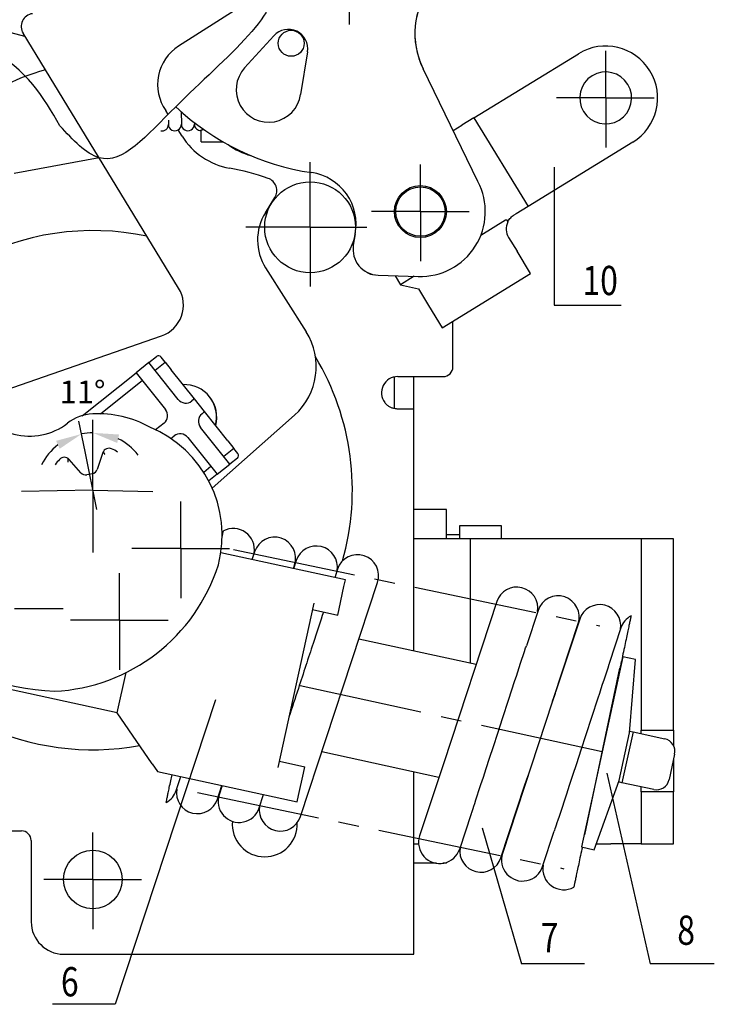
# Model space of a CAD drawing. Extents: x -10291 to 13738, y -6872 to 5332.
# Drawn here: x 4089 to 4196, y -1539 to -1388 of the extents above; entities that cross this region are included whole.
import ezdxf

# ---------------------------------------------------------------- set-up
doc = ezdxf.new("R2010")
doc.units = 0
doc.header["$MEASUREMENT"] = 0
doc.linetypes.add('CENTER2', pattern=[28.575, 19.05, -3.175, 3.175, -3.175])
doc.layers.get('0').update_dxf_attribs({"linetype": 'CONTINUOUS'})
doc.layers.get('DEFPOINTS').update_dxf_attribs({"color": 8, "linetype": 'CONTINUOUS'})
for name, color, linetype in [('CENTER', 5, 'CENTER2'), ('DIM', 5, 'CONTINUOUS'), ('TEXT', 1, 'CONTINUOUS'), ('РАЗМЕРЫ', 5, 'CONTINUOUS')]:
    doc.layers.add(name, color=color, linetype=linetype)
doc.styles.get("Standard").update_dxf_attribs({"font": 'TIMES.TTF', "width": 0.85, "oblique": 15})
doc.styles.add('W_085', font='TIMES.TTF', dxfattribs={"width": 0.85})
doc.dimstyles.get("Standard").update_dxf_attribs({"dimscale": 0, "dimtxt": 3.5, "dimasz": 4, "dimexe": 2, "dimexo": 0, "dimgap": 1, "dimtad": 1, "dimtxsty": 'STANDARD', "dimcen": 5, "dimclrt": 7, "dimazin": 3, "dimtfac": 1, "dimtdec": 4, "dimtmove": 0, "dimatfit": 3, "dimtolj": 1})

# ---------------------------------------------------------------- blocks, each defined once
blk = doc.blocks.new('*D168')
at = {"layer": 'DEFPOINTS', "color": 0, "linetype": 'BYBLOCK'}
for p in [(4099.97, -1451.24), (4100.56, -1451.34), (4099.35, -1454.1), (4100.56, -1460.05), (4101.16, -1463.04)]:
    blk.add_point(p, dxfattribs=at)
at = {"layer": 'TEXT', "color": 0, "linetype": 'BYBLOCK'}
for p, q in [((4099.35, -1454.1), (4098.4, -1449.44)), ((4100.56, -1451.34), (4100.56, -1449.22))]:
    blk.add_line(p, q, dxfattribs=at)
for start, end in [(90, 101.4881), (127.6623, 153.8365), (37.6516, 63.8258)]:
    blk.add_arc((4100.56, -1460.05), 8.83, start, end, dxfattribs=at)
for points in [[(4094.88, -1452.45), (4095.44, -1453.67), (4098.8, -1451.4)], [(4104.3, -1452.78), (4104.6, -1451.48), (4100.56, -1451.22)]]:
    blk.add_solid(points, dxfattribs=at)
at = {"layer": 'TEXT', "color": 7, "linetype": 'BYBLOCK', "insert": (4098.96, -1444.91), "char_height": 3.5, "attachment_point": 5}
blk.add_mtext('\\A1;11°', dxfattribs=at)

msp = doc.modelspace()

# ---------------------------------------------------------------- linework, layer by layer
at = {"extrusion": (0, 1, 0)}
for p, q in [((4090.079, -1390.125), (4065.915, -1383.894)), ((4122.888, -1385.82), (4113.766, -1391.637)), ((4093.243, -1395.306), (4089.795, -1389.659)), ((4123.939, -1394.985), (4128.448, -1390.027)), ((4133.629, -1392.519), (4132.579, -1399.089)), ((4159.29, -1402.683), (4175.415, -1392.796)), ((4113.776, -1428.937), (4093.243, -1395.306)), ((4151.426, -1395.016), (4151.447, -1395.059)), ((4159.909, -1412.505), (4151.475, -1395.115)), ((4112.162, -1402.147), (4111.784, -1401.551)), ((4114.178, -1401.736), (4114.195, -1403.676)), ((4112.189, -1403.048), (4112.195, -1403.693)), ((4159.29, -1402.683), (4157.448, -1403.813)), ((4159.29, -1402.683), (4167.654, -1416.323)), ((4114.294, -1405.507), (4113.689, -1404.554)), ((4116.192, -1403.404), (4116.195, -1403.658)), ((4117.245, -1406.388), (4117.229, -1404.544)), ((4156.095, -1404.642), (4157.448, -1403.813)), ((4117.245, -1406.388), (4120.606, -1406.358)), ((4183.779, -1406.435), (4167.654, -1416.323)), ((4101.501, -1408.833), (4088.423, -1411.266)), ((4127.142, -1417.302), (4128.603, -1414.953)), ((4167.654, -1416.323), (4165.812, -1417.453)), ((4164.173, -1418.457), (4160.337, -1420.81)), ((4164.293, -1418.384), (4164.173, -1418.457)), ((4164.293, -1418.384), (4164.503, -1418.727)), ((4165.812, -1417.453), (4165.452, -1417.673)), ((4140.973, -1420.563), (4140.697, -1422.299)), ((4164.628, -1421.111), (4165.935, -1423.242)), ((4168.026, -1426.652), (4165.935, -1423.242)), ((4127.18, -1425.814), (4133.426, -1435.658)), ((4144.521, -1426.924), (4150.682, -1427.12)), ((4147.128, -1427.007), (4147.976, -1428.389)), ((4150.078, -1427.1), (4147.976, -1428.389)), ((4154.386, -1435.016), (4168.026, -1426.652)), ((4147.976, -1428.389), (4150.727, -1429.049)), ((4150.727, -1429.049), (4152.295, -1431.606)), ((4152.295, -1431.606), (4154.386, -1435.016)), ((4156.043, -1441.047), (4156.043, -1434)), ((4082.222, -1446.291), (4111.145, -1436.267)), ((4109.203, -1440.394), (4110.377, -1439.46)), ((4111.702, -1440.323), (4111.08, -1439.54)), ((4109.203, -1440.394), (4107.246, -1441.95)), ((4113.715, -1446.069), (4109.203, -1440.394)), ((4110.137, -1441.568), (4111.702, -1440.323)), ((4111.702, -1440.323), (4112.636, -1441.497)), ((4098.916, -1448.573), (4107.246, -1441.95)), ((4107.246, -1441.95), (4111.758, -1447.624)), ((4116.214, -1445.998), (4112.636, -1441.497)), ((4147.043, -1447.496), (4147.043, -1442.597)), ((4147.543, -1442.547), (4154.543, -1442.547)), ((4150.043, -1447.547), (4150.043, -1442.547)), ((4101.708, -1448.27), (4108.18, -1443.124)), ((4116.214, -1445.998), (4115.823, -1446.309)), ((4117.77, -1447.955), (4116.214, -1445.998)), ((4117.379, -1448.266), (4117.77, -1447.955)), ((4121.349, -1452.455), (4117.77, -1447.955)), ((4131.625, -1448.491), (4118.953, -1459.751)), ((4150.043, -1447.547), (4147.543, -1447.547)), ((4150.043, -1467.547), (4150.043, -1447.547)), ((4111.518, -1449.732), (4110.225, -1450.76)), ((4121.65, -1456.048), (4117.138, -1450.374)), ((4112.561, -1452.097), (4113.074, -1451.689)), ((4115.181, -1451.929), (4119.694, -1457.604)), ((4121.349, -1452.455), (4122.282, -1453.63)), ((4102.088, -1454.272), (4101.222, -1456.857)), ((4122.282, -1453.63), (4120.717, -1454.874)), ((4122.905, -1454.412), (4122.282, -1453.63)), ((4098.696, -1457.37), (4096.891, -1455.328)), ((4118.76, -1456.43), (4117.647, -1457.315)), ((4119.694, -1457.604), (4121.65, -1456.048)), ((4122.824, -1455.115), (4121.65, -1456.048)), ((4100.473, -1457.519), (4099.645, -1457.687)), ((4119.694, -1457.604), (4118.409, -1458.626)), ((4155.043, -1463.047), (4150.043, -1463.047)), ((4155.043, -1467.547), (4155.043, -1463.047)), ((4163.543, -1465.541), (4157.043, -1465.541)), ((4157.043, -1465.541), (4157.043, -1467.547)), ((4163.543, -1467.547), (4163.543, -1465.541)), ((4157.043, -1466.947), (4155.043, -1466.947)), ((4158.78, -1467.547), (4150.043, -1467.547)), ((4150.043, -1484.79), (4150.043, -1467.547)), ((4180.41, -1467.547), (4158.78, -1467.547)), ((4158.78, -1486.692), (4158.78, -1467.547)), ((4185.043, -1467.547), (4180.41, -1467.547)), ((4190.043, -1467.547), (4185.043, -1467.547)), ((4185.043, -1467.547), (4185.043, -1497.047)), ((4190.043, -1497.047), (4190.043, -1467.547)), ((4139.473, -1473.893), (4120.276, -1469.716)), ((4125.483, -1469.53), (4125.077, -1470.761)), ((4131.463, -1472.15), (4131.656, -1471.564)), ((4131.901, -1470.885), (4131.482, -1472.155)), ((4138.261, -1472.227), (4137.829, -1473.536)), ((4132.543, -1510.353), (4144.434, -1474.261)), ((4139.26, -1474.871), (4139.473, -1473.893)), ((4138.508, -1478.328), (4139.26, -1474.871)), ((4134.599, -1477.478), (4129.087, -1502.808)), ((4162.81, -1477.225), (4154.625, -1502.07)), ((4134.387, -1478.455), (4138.295, -1479.305)), ((4138.295, -1479.305), (4138.508, -1478.328)), ((4169.17, -1478.568), (4167.366, -1484.043)), ((4171.638, -1491.849), (4175.344, -1480.602)), ((4175.588, -1479.922), (4171.883, -1491.17)), ((4181.948, -1481.265), (4180.144, -1486.74)), ((4141.572, -1482.947), (4159.63, -1486.877)), ((4182.239, -1485.707), (4175.859, -1515.021)), ((4182.239, -1485.707), (4182.178, -1485.694)), ((4184.193, -1486.132), (4182.239, -1485.707)), ((4183.266, -1497.444), (4184.193, -1486.132)), ((4104.311, -1494.385), (4105.667, -1488.154)), ((4176.377, -1513.176), (4181.801, -1487.48)), ((4104.311, -1494.385), (4086.61, -1490.533)), ((4171.393, -1492.557), (4163.697, -1516.014)), ((4171.393, -1492.557), (4171.462, -1492.572)), ((4171.404, -1492.56), (4171.638, -1491.849)), ((4171.755, -1491.557), (4171.423, -1492.564)), ((4171.795, -1491.372), (4171.747, -1491.596)), ((4109.704, -1502.211), (4104.311, -1494.385)), ((4183.808, -1497.306), (4182.107, -1505.123)), ((4183.287, -1497.193), (4183.808, -1497.306)), ((4183.808, -1497.306), (4188.694, -1498.369)), ((4185.043, -1497.047), (4190.043, -1497.047)), ((4185.043, -1497.575), (4185.043, -1497.047)), ((4190.043, -1497.047), (4190.043, -1498.047)), ((4181.672, -1504.773), (4183.266, -1497.444)), ((4190.043, -1498.047), (4190.043, -1499.4)), ((4135.846, -1500.327), (4153.904, -1504.257)), ((4129.299, -1501.831), (4133.208, -1502.681)), ((4190.223, -1500.749), (4189.372, -1504.657)), ((4190.043, -1501.577), (4190.043, -1505.547)), ((4109.704, -1502.211), (4110.533, -1503.415)), ((4110.533, -1503.415), (4132.03, -1508.093)), ((4132.995, -1503.658), (4133.208, -1502.681)), ((4150.043, -1514.547), (4150.043, -1503.416)), ((4154.625, -1502.07), (4150.919, -1513.317)), ((4113.405, -1506.313), (4114.104, -1504.192)), ((4132.243, -1507.116), (4132.995, -1503.658)), ((4167.158, -1505.446), (4167.629, -1504.019)), ((4167.648, -1504.023), (4167.403, -1504.767)), ((4167.589, -1504.01), (4167.66, -1504.026)), ((4177.814, -1515.446), (4181.672, -1504.773)), ((4119.765, -1507.656), (4120.451, -1505.573)), ((4120.47, -1505.577), (4120.01, -1506.976)), ((4163.453, -1516.693), (4167.158, -1505.446)), ((4182.107, -1505.123), (4181.586, -1505.01)), ((4186.993, -1506.186), (4182.107, -1505.123)), ((4185.043, -1506.547), (4185.043, -1505.762)), ((4190.043, -1505.547), (4190.043, -1506.547)), ((4126.183, -1509.01), (4126.856, -1506.967)), ((4132.03, -1508.093), (4132.243, -1507.116)), ((4190.043, -1506.547), (4185.043, -1506.547)), ((4185.043, -1506.547), (4185.043, -1514.547)), ((4190.043, -1514.547), (4190.043, -1506.547)), ((4157.093, -1515.351), (4158.897, -1509.876)), ((4033.543, -1512.547), (4089.543, -1512.547)), ((4169.871, -1518.048), (4171.675, -1512.573)), ((4091.043, -1514.047), (4091.043, -1526.547)), ((4150.043, -1514.547), (4150.763, -1514.547)), ((4150.043, -1531.547), (4150.043, -1514.547)), ((4157.043, -1515.492), (4157.043, -1515.552)), ((4157.118, -1515.552), (4157.043, -1515.552)), ((4164.16, -1514.547), (4164.18, -1514.547)), ((4175.859, -1515.021), (4177.814, -1515.446)), ((4178.139, -1514.547), (4180.41, -1514.547)), ((4185.043, -1514.547), (4180.41, -1514.547)), ((4185.043, -1514.547), (4190.043, -1514.547)), ((4153.518, -1517.547), (4150.043, -1517.547)), ((4155.043, -1517.547), (4154.495, -1517.547)), ((4155.043, -1517.547), (4155.043, -1517.414)), ((4096.043, -1531.547), (4145.543, -1531.547)), ((4145.543, -1531.547), (4150.043, -1531.547))]:
    msp.add_line(p, q, dxfattribs=at)
for centre, radius in [((4131.121, -1391.197), 2), ((4134.043, -1419.547), 7), ((4151.04, -1417.126), 4), ((4151.04, -1417.126), 3.8), ((4100.543, -1520.047), 4.5)]:
    msp.add_circle(centre, radius)
for centre, radius, start, end in [((4162.18, -1389.691), 12, 142.24362, 206.34139), ((4162.18, -1389.692), 12, 142.24247, 206.86554), ((4091.502, -1388.617), 2, 97.22294, 211.40543), ((4130.667, -1392.046), 3, 350.91949, 137.71904), ((4117.523, -1397.543), 7, 122.46214, 214.9297), ((4179.597, -1399.615), 8, 301.51633, 121.51633), ((4099.511, -1420.539), 26, 103.95026, 137.04292), ((4127.634, -1398.354), 5, 137.63684, 351.55264), ((4179.597, -1399.615), 4, 301.51633, 121.51633), ((4179.597, -1399.615), 4, 121.51633, 301.51633), ((4140.043, -1372.547), 39, 226.77792, 261.51897), ((4111.195, -1403.702), 1, 260.43246, 0.5), ((4113.195, -1403.685), 1, 180.5, 0.5), ((4115.195, -1403.667), 1, 180.5, 0.5), ((4117.195, -1403.65), 1, 180.5, 272.04252), ((4123.582, -1399.614), 11, 212.39772, 259.71256), ((4127.634, -1398.354), 10.5, 233.54755, 255.09354), ((4114.653, -1448.81), 39, 70.66257, 79.71256), ((4126.905, -1413.897), 2, 328.11795, 70.66257), ((4133.11, -1419.042), 8.009, 349.05376, 81.51897), ((4151.04, -1417.126), 10, 267.94669, 27.52383), ((4133.935, -1421.528), 8, 148.11795, 212.39772), ((4166.759, -1419.804), 2.5, 154.46441, 211.51633), ((4100.547, -1460.055), 40, 77.96103, 118.84285), ((4144.648, -1422.926), 4, 170.98463, 268.18009), ((4144.159, -1424.382), 2.5, 235.69725, 267.14657), ((4109.508, -1431.542), 5, 289.11518, 31.40543), ((4124.983, -1441.015), 10, 311.62316, 32.39772), ((4110.688, -1439.852), 0.5, 38.48875, 128.48875), ((4100.547, -1460.055), 40, 344.17184, 30.89995), ((4154.543, -1441.047), 1.5, 270, 0), ((4147.543, -1445.047), 2.5, 90, 216.8699), ((4114.63, -1448.782), 5, 344.96338, 92.01413), ((4114.653, -1448.81), 5, 344.96227, 38.81892), ((4090.813, -1442.237), 9.5, 202.38957, 307.76442), ((4114.889, -1445.135), 1.5, 218.48875, 308.48875), ((4100.918, -1455.281), 7, 93.15372, 127.76442), ((4101.413, -1464.267), 16, 60.33115, 93.15372), ((4110.584, -1448.558), 1.5, 308.48875, 38.48875), ((4118.312, -1449.44), 1.5, 128.48875, 218.48875), ((4102.481, -1467.009), 18, 345.3731, 67.62426), ((4114.007, -1452.863), 1.5, 38.48875, 128.48875), ((4103.036, -1454.589), 1, 65.59513, 161.48813), ((4100.557, -1460.053), 7, 57.07284, 65.59513), ((4122.513, -1454.723), 0.5, 308.48875, 38.48875), ((4100.557, -1460.053), 7, 137.38112, 145.90345), ((4096.141, -1455.991), 1, 41.48813, 137.38112), ((4099.445, -1456.708), 1, 221.48813, 281.48813), ((4100.274, -1456.539), 1, 281.48813, 341.48813), ((4096.489, -1451.084), 40, 200.28943, 267.33968), ((4122.21, -1469.205), 3.25, 350.7018, 118.1122), ((4128.57, -1470.547), 3.25, 341.76425, 161.76425), ((4134.988, -1471.902), 3.25, 350.7018, 161.76425), ((4141.347, -1473.244), 3.25, 341.76425, 161.76425), ((4093.212, -1463.077), 28, 272.90797, 342.37465), ((4165.897, -1478.242), 3.25, 350.7018, 161.76425), ((4172.257, -1479.585), 3.25, 341.76425, 161.76425), ((4178.675, -1480.94), 3.25, 350.7018, 161.76425), ((4100.547, -1460.055), 40, 209.01415, 280.39712), ((4185.035, -1482.282), 3.25, 118.1122, 161.76425), ((4173.146, -1489.869), 1, 124.2011, 126.08181), ((4188.269, -1500.324), 2, 347.72218, 77.72218), ((4187.418, -1504.232), 2, 257.72218, 347.72218), ((4110.318, -1505.296), 3.25, 298.1122, 341.76425), ((4116.678, -1506.639), 3.25, 170.7018, 341.76425), ((4123.096, -1507.993), 3.25, 161.76425, 341.76425), ((4129.456, -1509.336), 3.25, 170.7018, 341.76425), ((4089.543, -1514.047), 1.5, 0, 90), ((4127.043, -1511.547), 5, 174.58774, 270), ((4127.043, -1511.547), 5, 270, 2.70413), ((4154.006, -1514.334), 3.25, 161.76425, 341.76425), ((4160.366, -1515.676), 3.25, 170.7018, 341.76425), ((4166.784, -1517.031), 3.25, 161.76425, 341.76425), ((4173.144, -1518.373), 3.25, 170.7018, 298.1122), ((4096.043, -1526.547), 5, 180, 270)]:
    msp.add_arc(centre, radius, start, end)
for points, knots in [([(4117.229, -1404.544), (4117.283, -1404.542), (4117.34, -1404.535), (4117.461, -1404.51), (4117.525, -1404.489), (4117.592, -1404.461), (4117.602, -1404.456), (4117.612, -1404.451)], [0.0265789, 0.0265789, 0.0265789, 0.0265789, 0.18394339, 0.18394339, 0.36788678, 0.36788678, 0.40090828, 0.40090828, 0.40090828, 0.40090828]), ([(4164.503, -1418.727), (4164.544, -1418.641), (4164.589, -1418.559), (4164.696, -1418.387), (4164.764, -1418.293), (4164.913, -1418.115), (4164.994, -1418.031), (4165.162, -1417.878), (4165.25, -1417.808), (4165.376, -1417.721), (4165.414, -1417.696), (4165.452, -1417.673)], [23.2021298, 23.2021298, 23.2021298, 23.2021298, 23.4742019, 23.4742019, 23.8130568, 23.8130568, 24.1519117, 24.1519117, 24.4907666, 24.4907666, 24.6397558, 24.6397558, 24.6397558, 24.6397558]), ([(4147.543, -1447.547), (4147.48, -1447.547), (4147.418, -1447.545), (4147.217, -1447.53), (4147.07, -1447.507), (4146.775, -1447.431), (4146.626, -1447.378), (4146.339, -1447.244), (4146.2, -1447.162), (4145.943, -1446.975), (4145.824, -1446.869), (4145.658, -1446.692), (4145.599, -1446.622), (4145.543, -1446.547)], [4.7966694, 4.7966694, 4.7966694, 4.7966694, 5.0004867, 5.0004867, 5.4584645, 5.4584645, 5.9164423, 5.9164423, 6.3744201, 6.3744201, 6.8323979, 6.8323979, 7.1034305, 7.1034305, 7.1034305, 7.1034305]), ([(4102.175, -1454.079), (4102.203, -1454.151), (4102.227, -1454.215), (4102.331, -1454.482), (4102.377, -1454.581), (4102.388, -1454.579)], [28.2145032, 28.2145032, 28.2145032, 28.2145032, 29.1563248, 29.1563248, 32.6881043, 32.6881043, 32.6881043, 32.6881043]), ([(4096.733, -1455.728), (4096.745, -1455.726), (4096.748, -1455.617), (4096.74, -1455.33), (4096.738, -1455.262), (4096.735, -1455.185)], [35.9470262, 35.9470262, 35.9470262, 35.9470262, 39.4788057, 39.4788057, 40.4206503, 40.4206503, 40.4206503, 40.4206503]), ([(4120.479, -1467.284), (4120.485, -1467.254), (4120.491, -1467.224), (4120.537, -1467.005), (4120.572, -1466.843), (4120.626, -1466.585), (4120.646, -1466.49), (4120.672, -1466.366), (4120.678, -1466.338), (4120.678, -1466.338)], [58.3452211, 58.3452211, 58.3452211, 58.3452211, 58.6505051, 58.6505051, 60.6566982, 60.6566982, 62.6628912, 62.6628912, 64.6690843, 64.6690843, 64.6690843, 64.6690843]), ([(4136.087, -1478.825), (4135.609, -1480.277), (4135.069, -1481.923), (4133.769, -1485.891), (4133, -1488.24), (4131.737, -1492.102), (4131.252, -1493.582), (4130.781, -1495.02)], [16.6158365, 16.6158365, 16.6158365, 16.6158365, 22.6899636, 22.6899636, 30.1783526, 30.1783526, 34.8788497, 34.8788497, 34.8788497, 34.8788497]), ([(4183.504, -1479.415), (4183.504, -1479.415), (4183.498, -1479.444), (4183.471, -1479.567), (4183.451, -1479.663), (4183.397, -1479.92), (4183.363, -1480.083), (4183.282, -1480.463), (4183.237, -1480.681), (4183.138, -1481.149), (4183.08, -1481.422), (4182.949, -1482.041), (4182.876, -1482.387), (4182.717, -1483.14), (4182.631, -1483.548), (4182.452, -1484.399), (4182.358, -1484.844), (4182.168, -1485.741), (4182.064, -1486.236), (4181.903, -1486.998), (4181.853, -1487.236), (4181.801, -1487.48)], [0, 0, 0, 0, 2.0061931, 2.0061931, 4.0123862, 4.0123862, 6.0185792, 6.0185792, 8.0247723, 8.0247723, 10.0319965, 10.0319965, 12.0392207, 12.0392207, 14.0464449, 14.0464449, 16.0536691, 16.0536691, 18.0821225, 18.0821225, 18.9675536, 18.9675536, 18.9675536, 18.9675536]), ([(4165.613, -1489.38), (4166.221, -1487.524), (4166.779, -1485.826), (4167.297, -1484.252), (4167.332, -1484.147), (4167.366, -1484.043)], [38.4386516, 38.4386516, 38.4386516, 38.4386516, 44.905901, 44.905901, 45.3765421, 45.3765421, 45.3765421, 45.3765421]), ([(4180.144, -1486.74), (4180.127, -1486.793), (4180.109, -1486.847), (4179.597, -1488.402), (4179.021, -1490.155), (4178.391, -1492.077)], [14.9917807, 14.9917807, 14.9917807, 14.9917807, 15.2315027, 15.2315027, 21.93056, 21.93056, 21.93056, 21.93056]), ([(4158.897, -1509.876), (4158.914, -1509.823), (4158.932, -1509.769), (4159.444, -1508.214), (4160.02, -1506.461), (4165.613, -1489.38)], [14.9917806, 14.9917806, 14.9917806, 14.9917806, 15.2315026, 15.2315026, 21.9305599, 21.9305599, 21.9305599, 21.9305599]), ([(4178.391, -1492.077), (4172.82, -1509.091), (4172.262, -1510.79), (4171.744, -1512.363), (4171.709, -1512.469), (4171.675, -1512.573)], [38.4386518, 38.4386518, 38.4386518, 38.4386518, 44.9059012, 44.9059012, 45.3765423, 45.3765423, 45.3765423, 45.3765423]), ([(4111.85, -1508.163), (4111.85, -1508.163), (4111.856, -1508.134), (4111.882, -1508.011), (4111.902, -1507.915), (4111.956, -1507.658), (4111.991, -1507.495), (4112.071, -1507.115), (4112.117, -1506.898), (4112.216, -1506.429), (4112.273, -1506.157), (4112.404, -1505.538), (4112.477, -1505.191), (4112.618, -1504.525), (4112.683, -1504.217), (4112.75, -1503.897)], [0, 0, 0, 0, 2.0061931, 2.0061931, 4.0123862, 4.0123862, 6.0185792, 6.0185792, 8.0247723, 8.0247723, 10.0319965, 10.0319965, 12.0392207, 12.0392207, 13.5822024, 13.5822024, 13.5822024, 13.5822024]), ([(4175.982, -1515.048), (4175.959, -1515.156), (4175.937, -1515.262), (4175.821, -1515.812), (4175.727, -1516.256), (4175.547, -1517.108), (4175.461, -1517.515), (4175.302, -1518.269), (4175.229, -1518.615), (4175.099, -1519.234), (4175.041, -1519.506), (4174.942, -1519.975), (4174.896, -1520.193), (4174.816, -1520.573), (4174.782, -1520.735), (4174.727, -1520.993), (4174.707, -1521.088), (4174.681, -1521.212), (4174.675, -1521.24), (4174.675, -1521.24)], [48.1496994, 48.1496994, 48.1496994, 48.1496994, 48.6154152, 48.6154152, 50.6226394, 50.6226394, 52.6298636, 52.6298636, 54.6370878, 54.6370878, 56.644312, 56.644312, 58.6505051, 58.6505051, 60.6566982, 60.6566982, 62.6628912, 62.6628912, 64.6690843, 64.6690843, 64.6690843, 64.6690843])]:
    msp.add_open_spline(points, degree=3, knots=knots)
for points, weights in [([(4102.388, -1454.579), (4102.39, -1454.578), (4102.39, -1454.578)], [1.00233235731, 1.0012015345, 1]), ([(4096.732, -1455.728), (4096.732, -1455.728), (4096.733, -1455.728)], [1, 1.0012015345, 1.00233235731])]:
    msp.add_rational_spline(points, weights, degree=2)
at = {"layer": 'CENTER'}
for p, q in [((4140.043, -1372.547), (4140.043, -1388.316)), ((4179.597, -1399.615), (4179.597, -1392.358)), ((4179.597, -1399.615), (4172.034, -1399.615)), ((4179.597, -1399.615), (4179.597, -1407.261)), ((4179.597, -1399.615), (4187.09, -1399.615)), ((4134.043, -1419.547), (4134.043, -1409.537)), ((4151.04, -1417.126), (4151.04, -1409.869)), ((4151.04, -1417.126), (4143.478, -1417.126)), ((4151.04, -1417.126), (4158.534, -1417.126)), ((4151.04, -1417.126), (4151.04, -1424.772)), ((4134.043, -1419.547), (4124.142, -1419.547)), ((4134.043, -1419.547), (4134.043, -1428.691)), ((4134.043, -1419.547), (4142.759, -1419.547)), ((4100.557, -1460.053), (4100.557, -1451.344)), ((4100.557, -1460.053), (4089.556, -1460.25)), ((4100.557, -1460.053), (4100.557, -1469.641)), ((4100.557, -1460.053), (4109.812, -1460.25)), ((4114.119, -1469.031), (4114.119, -1461.773)), ((4114.119, -1469.031), (4106.556, -1469.031)), ((4114.119, -1469.031), (4114.119, -1476.676)), ((4114.119, -1469.031), (4121.612, -1469.031)), ((4122.21, -1469.205), (4178.675, -1480.94)), ((4104.672, -1480.104), (4104.672, -1472.846)), ((4088.493, -1478.293), (4095.986, -1478.293)), ((4104.672, -1480.104), (4097.109, -1480.104)), ((4104.672, -1480.104), (4104.672, -1487.749)), ((4104.672, -1480.104), (4112.166, -1480.104)), ((4179.051, -1500.353), (4131.856, -1490.082)), ((4116.678, -1506.639), (4173.144, -1518.373)), ((4100.543, -1520.047), (4100.543, -1512.789)), ((4100.543, -1520.047), (4092.98, -1520.047)), ((4100.543, -1520.047), (4100.543, -1527.693)), ((4100.543, -1520.047), (4108.036, -1520.047))]:
    msp.add_line(p, q, dxfattribs=at)
at = {"layer": 'DIM', "extrusion": (0.5, 0.866025, 0)}
msp.add_line((4101.165, -1463.044), (4099.348, -1454.104), dxfattribs=at)
at = {"layer": 'РАЗМЕРЫ', "linetype": 'BYBLOCK'}
for p, q in [((4171.634, -1410.268), (4171.634, -1431.555)), ((4171.634, -1431.555), (4181.974, -1431.555))]:
    msp.add_line(p, q, dxfattribs=at)
at = {"layer": 'РАЗМЕРЫ'}
for p, q in [((4119.475, -1492.347), (4103.974, -1539.273)), ((4179.778, -1503.663), (4186.453, -1533.015)), ((4160.555, -1512.085), (4166.629, -1533.033)), ((4176.337, -1533.033), (4166.629, -1533.033)), ((4196.34, -1533.015), (4186.453, -1533.015)), ((4103.974, -1539.273), (4094.354, -1539.273))]:
    msp.add_line(p, q, dxfattribs=at)
msp.add_spline([(4095.48, -1403.908), (4101.501, -1408.833), (4113.334, -1400.966), (4127.329, -1382.239), (4116.189, -1379.959), (4105.451, -1378.082), (4090.093, -1366.335), (4076.548, -1366.953), (4075.985, -1375.992), (4067.941, -1383.292), (4084.516, -1392.057), (4095.48, -1403.908)], degree=3, dxfattribs=at)

# ---------------------------------------------------------------- texts
at = {"layer": 'TEXT', "style": 'W_085', "oblique": 15, "width": 0.8}
for s, p in [('10', (4176.021, -1429.99)), ('8', (4190.634, -1530.098)), ('7', (4169.572, -1531.244)), ('6', (4095.632, -1538.048))]:
    msp.add_text(s, height=4.5, dxfattribs=at).set_placement(p)

# ---------------------------------------------------------------- dimensions: what is measured, and where the dimension line sits
at = {"layer": 'TEXT', "linetype": 'BYBLOCK'}
dim = msp.add_angular_dim_2l(base=(4099.967, -1451.24), line1=((4101.165, -1463.044), (4099.348, -1454.104)), line2=((4100.557, -1460.053), (4100.557, -1451.344)), dimstyle='STANDARD', override={"dimscale": 1, "dimdec": 0, "dimtmove": 1}, dxfattribs=at)
dim.commit()
dim.dimension.update_dxf_attribs({"geometry": '*D168', "text_midpoint": (4098.96, -1444.907), "dimtype": 162})

doc.saveas('drawing.dxf')
